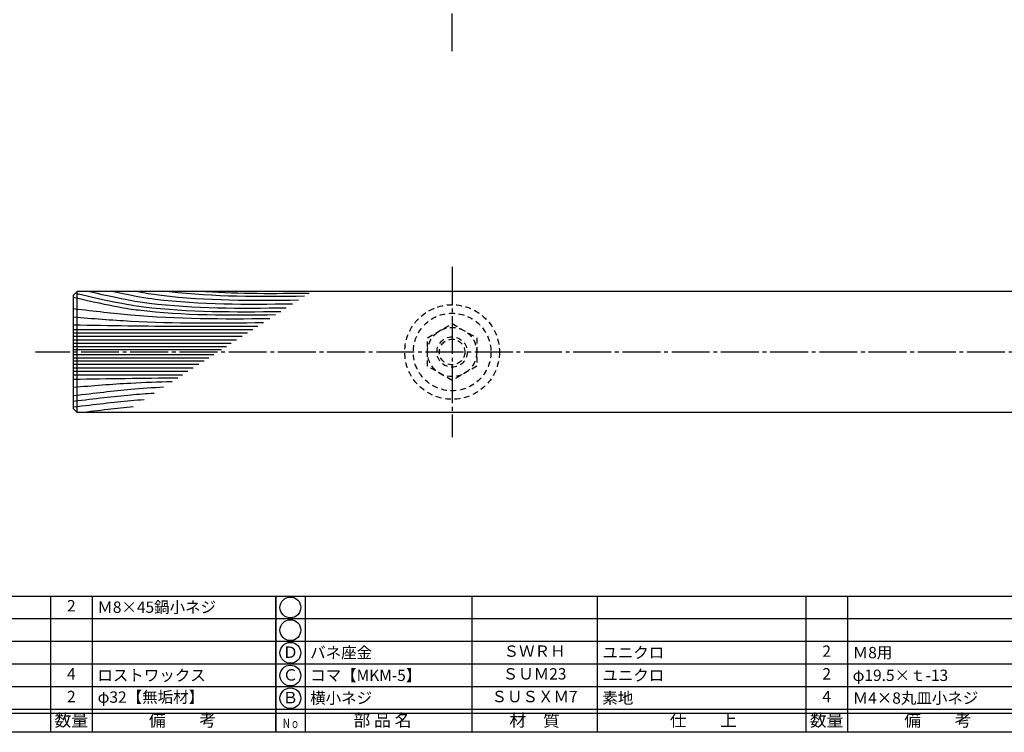
# Model space of a CAD drawing. Units: inches. Extents: x 836 to 1643, y 278 to 838.
# Drawn here: x 997 to 1257, y 278 to 466 of the extents above; entities that cross this region are included whole.
import ezdxf
from ezdxf.enums import TextEntityAlignment as Align

# ---------------------------------------------------------------- set-up
doc = ezdxf.new("R2010")
doc.units = ezdxf.units.IN
doc.header["$MEASUREMENT"] = 0
doc.linetypes.add('CENS', pattern=[13, 10, -1, 1, -1])
doc.linetypes.add('HIDS', pattern=[2.5, 1.5, -1])
for name, color, linetype in [('02-実線-1', 7, 'Continuous'), ('03-細線', 1, 'Continuous'), ('04-破線-1', 5, 'HIDS'), ('06-中心線', 1, 'CENS'), ('11-ﾈｼﾞ関連', 7, 'Continuous'), ('図枠', 7, 'Continuous'), ('図枠-文字', 4, 'Continuous'), ('図枠-細線', 251, 'Continuous'), ('図枠-部品名称', 253, 'Continuous')]:
    doc.layers.add(name, color=color, linetype=linetype)
doc.styles.add('STD', font='TXT.shx', dxfattribs={"bigfont": 'bigfont.shx'})

# ---------------------------------------------------------------- blocks, each defined once
blk = doc.blocks.new('A$C337F4ABC')
for p, q in [((7.2, 36.81), (7.2, 0.81)), ((51.29, 36.81), (51.29, 0.81)), ((84.36, 36.81), (84.36, 0.81)), ((139.47, 36.81), (139.47, 0.81)), ((150.49, 36.81), (150.49, 0.81)), ((198.99, 6.81), (-0.51, 6.81))]:
    blk.add_line(p, q)
for centre in [(3.34, 33.81), (3.34, 27.81), (3.34, 21.81), (3.34, 15.81), (3.34, 9.81)]:
    blk.add_circle(centre, 2.75)
at = {"layer": '図枠'}
blk.add_lwpolyline([(-0.51, 36.81), (198.99, 36.81), (198.99, 0.81), (-0.51, 0.81)], close=True, dxfattribs=at)
at = {"layer": '図枠-細線'}
for p, q in [((198.99, 30.81), (-0.51, 30.81)), ((198.99, 24.81), (-0.51, 24.81)), ((198.99, 18.81), (-0.51, 18.81)), ((198.99, 12.81), (-0.51, 12.81)), ((198.99, 5.81), (-0.51, 5.81))]:
    blk.add_line(p, q, dxfattribs=at)
at = {"layer": '図枠-文字', "style": 'STD'}
for s, p in [('部 品 名', (27.66, 3.56)), ('材\u3000質', (67.85, 3.56)), ('仕\u3000\u3000上', (112.41, 3.56)), ('数量', (144.96, 3.56)), ('備\u3000\u3000考', (174.35, 3.56))]:
    blk.add_text(s, height=3.25, dxfattribs=at).set_placement(p, align=Align.MIDDLE)
at = {"layer": '図枠-文字', "color": 4, "style": 'STD', "width": 0.950181}
blk.add_text('Ｎｏ', height=2.5, dxfattribs=at).set_placement((1.12, 1.93), (5.71, 1.93), align=Align.FIT)

msp = doc.modelspace()

# ---------------------------------------------------------------- linework, layer by layer
at = {"layer": '02-実線-1', "color": 7, "linetype": 'Continuous'}
for p, q in [((1011.931, 394.206), (1010.931, 393.206)), ((1010.931, 363.206), (1010.931, 393.206)), ((1010.931, 363.705), (1010.931, 392.705)), ((1609.931, 394.206), (1011.931, 394.206)), ((1011.931, 362.206), (1011.931, 394.206)), ((1010.931, 363.206), (1011.931, 362.206)), ((1609.931, 362.206), (1011.931, 362.206))]:
    msp.add_line(p, q, dxfattribs=at)
at = {"layer": '03-細線', "color": 1, "linetype": 'Continuous'}
for p, q in [((1010.931, 384.192), (1058.284, 384.192)), ((1010.931, 383.276), (1056.864, 383.276)), ((1010.931, 382.36), (1055.445, 382.36)), ((1010.931, 381.444), (1054.026, 381.444)), ((1010.931, 380.528), (1052.607, 380.528)), ((1010.931, 379.703), (1051.33, 379.703)), ((1010.931, 378.879), (1050.053, 378.879)), ((1010.931, 377.532), (1047.967, 377.532)), ((1010.931, 376.708), (1046.69, 376.708)), ((1010.931, 375.883), (1045.413, 375.883)), ((1010.931, 374.967), (1043.994, 374.967)), ((1010.931, 374.051), (1042.574, 374.051)), ((1010.931, 373.135), (1041.155, 373.135)), ((1010.931, 372.219), (1039.736, 372.219))]:
    msp.add_line(p, q, dxfattribs=at)
for points, knots in [([(1010.931, 392.706), (1021.713, 390.209), (1036.84, 387.839), (1052.182, 387.913), (1064.317, 388.087)], [0, 0, 0, 0, 13.8567228, 66.1010891, 66.1010891, 66.1010891, 66.1010891]), ([(1011.882, 393.657), (1012.011, 393.627), (1012.139, 393.597), (1012.266, 393.568), (1023.048, 391.071), (1038.176, 388.701), (1053.517, 388.775), (1065.652, 388.95)], [-0.1635592, -0.1635592, -0.1635592, -0.1635592, 0, 0, 0, 13.8567228, 66.1010891, 66.1010891, 66.1010891, 66.1010891]), ([(1015.123, 394.206), (1024.807, 391.983), (1039.797, 389.658), (1054.997, 389.731), (1067.132, 389.905)], [0.6085796, 0.6085796, 0.6085796, 0.6085796, 13.8567228, 66.1010891, 66.1010891, 66.1010891, 66.1010891]), ([(1021.503, 394.206), (1027.576, 392.876), (1042.013, 390.724), (1056.645, 390.795), (1068.78, 390.969)], [3.0584967, 3.0584967, 3.0584967, 3.0584967, 13.8567228, 66.1010891, 66.1010891, 66.1010891, 66.1010891]), ([(1027.932, 394.206), (1030.736, 393.66), (1044.389, 391.742), (1058.215, 391.808), (1070.35, 391.982)], [6.5281592, 6.5281592, 6.5281592, 6.5281592, 13.8567228, 66.1010891, 66.1010891, 66.1010891, 66.1010891]), ([(1010.931, 389.699), (1016.715, 389.043), (1033.527, 386.943), (1050.483, 386.948), (1062.747, 387.074)], [1.6314427, 1.6314427, 1.6314427, 1.6314427, 21.9119825, 74.7867183, 74.7867183, 74.7867183, 74.7867183]), ([(1010.931, 387.491), (1015.968, 387.079), (1032.656, 385.717), (1049.403, 385.826), (1061.099, 386.01)], [0, 0, 0, 0, 21.8256345, 72.3091961, 72.3091961, 72.3091961, 72.3091961]), ([(1010.931, 385.383), (1020.493, 385.222), (1036.721, 384.949), (1052.951, 385.012), (1059.619, 385.055)], [0, 0, 0, 0, 41.3108262, 70.1147587, 70.1147587, 70.1147587, 70.1147587]), ([(1010.931, 368.921), (1015.968, 369.332), (1024.638, 370.039), (1033.323, 370.35), (1036.964, 370.429)], [0, 0, 0, 0, 21.8256345, 37.564899, 37.564899, 37.564899, 37.564899]), ([(1010.931, 366.696), (1016.725, 367.37), (1024.259, 368.311), (1031.823, 368.829), (1034.716, 368.978)], [1.6527233, 1.6527233, 1.6527233, 1.6527233, 21.9119825, 34.4382158, 34.4382158, 34.4382158, 34.4382158]), ([(1010.931, 365.233), (1016.725, 365.907), (1023.436, 366.746), (1030.17, 367.248), (1032.234, 367.375)], [1.6527233, 1.6527233, 1.6527233, 1.6527233, 21.9119825, 30.8543281, 30.8543281, 30.8543281, 30.8543281]), ([(1010.931, 363.706), (1016.725, 364.38), (1022.559, 365.108), (1028.409, 365.583), (1029.591, 365.67)], [1.6527233, 1.6527233, 1.6527233, 1.6527233, 21.9119825, 27.0369759, 27.0369759, 27.0369759, 27.0369759])]:
    msp.add_open_spline(points, degree=3, knots=knots, dxfattribs=at)
for points in [[(1036.297, 394.206), (1048.105, 392.807), (1060.04, 392.867), (1071.986, 393.038)], [(1045.822, 394.206), (1054.896, 393.603), (1064.028, 393.669), (1073.166, 393.8)], [(1010.931, 371.028), (1020.104, 371.183), (1029.277, 371.337), (1038.45, 371.388)], [(1012.431, 362.206), (1017.874, 362.839), (1022.313, 363.39), (1026.7, 363.803)]]:
    msp.add_open_spline(points, degree=3, dxfattribs=at)
at = {"layer": '04-破線-1', "color": 5, "linetype": 'HIDS'}
msp.add_circle((1110.931, 378.205), 12.5, dxfattribs=at)
at = {"layer": '04-破線-1'}
msp.add_circle((1110.931, 378.205), 10.25, dxfattribs=at)
at = {"layer": '06-中心線', "color": 1, "linetype": 'CENS'}
for p, q in [((1110.931, 457.705), (1110.931, 667.705)), ((1110.931, 400.705), (1110.931, 355.705)), ((1620.931, 378.205), (1000.931, 378.205))]:
    msp.add_line(p, q, dxfattribs=at)
at = {"layer": '11-ﾈｼﾞ関連', "color": 5, "linetype": 'HIDS'}
for p, q in [((1104.431, 381.958), (1110.931, 385.71)), ((1110.931, 385.71), (1117.431, 381.958)), ((1104.431, 374.452), (1104.431, 381.958)), ((1117.431, 381.958), (1117.431, 374.452)), ((1110.931, 370.699), (1104.431, 374.452)), ((1117.431, 374.452), (1110.931, 370.699))]:
    msp.add_line(p, q, dxfattribs=at)
for radius in [6.5, 4, 3.375]:
    msp.add_circle((1110.931, 378.205), radius, dxfattribs=at)
at = {"layer": '図枠'}
msp.add_lwpolyline([(835.862, 837.705), (1642.862, 837.705), (1642.862, 277.705), (835.862, 277.705)], close=True, dxfattribs=at)

# ---------------------------------------------------------------- block references
for p in [(865.376, 276.897), (1064.876, 276.897)]:
    msp.add_blockref('A$C337F4ABC', p, dxfattribs=at)

# ---------------------------------------------------------------- texts
at = {"layer": '図枠-部品名称', "style": 'STD'}
for s, p in [('2', (1010.36, 310.772)), ('Ｄ', (1068.227, 298.488)), ('ＳＷＲＨ', (1132.706, 298.772)), ('2', (1209.86, 298.772)), ('4', (1010.36, 292.772)), ('Ｃ', (1068.227, 292.488)), ('ＳＵＭ23', (1132.706, 292.772)), ('2', (1209.86, 292.772)), ('2', (1010.36, 286.772)), ('ＳＵＳＸＭ7', (1132.706, 286.772)), ('4', (1209.86, 286.772)), ('Ｂ', (1068.227, 286.488))]:
    msp.add_text(s, height=3, dxfattribs=at).set_placement(p, align=Align.MIDDLE)
for s, p in [('Ｍ8×45鍋小ネジ', (1017.225, 310.772)), ('バネ座金', (1073.437, 298.772)), ('ユニクロ', (1150.592, 298.772)), ('Ｍ8用', (1216.725, 298.772)), ('ロストワックス', (1017.225, 292.772)), ('コマ【MKM-5】', (1073.437, 292.772)), ('ユニクロ', (1150.592, 292.772)), ('φ19.5×ｔ-13', (1216.725, 292.772)), ('φ32【無垢材】', (1017.317, 287.016)), ('横小ネジ', (1073.437, 286.772)), ('素地', (1150.592, 286.772)), ('Ｍ4×8丸皿小ネジ', (1216.725, 286.772))]:
    msp.add_text(s, height=3, dxfattribs=at).set_placement(p, align=Align.MIDDLE_LEFT)

doc.saveas('drawing.dxf')
